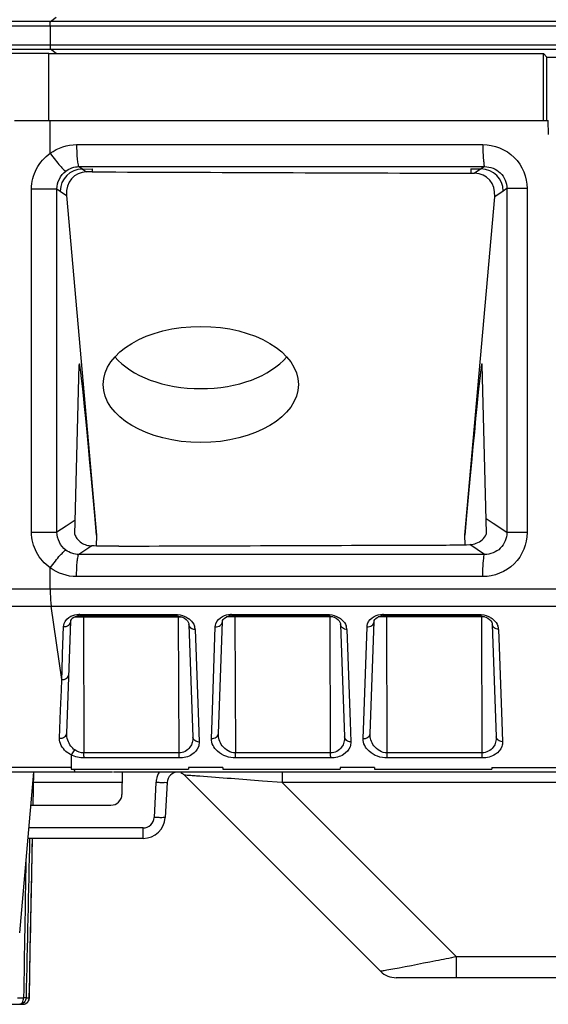
# Model space of a CAD drawing. Extents: x 0 to 841, y 0 to 594.
# Drawn here: x 452 to 464, y 303 to 325 of the extents above; entities that cross this region are included whole.
import ezdxf

# ---------------------------------------------------------------- set-up
doc = ezdxf.new("R2010")
doc.units = 0
doc.header["$LTSCALE"] = 46.255
doc.layers.add('SV-BOTTOM-CODXF_CONTINUOUS_LINE', color=7, linetype='CONTINUOUS')
doc.layers.add('V1-ID-ADJUSTDXF_CONTINUOUS_LINE', color=7, linetype='CONTINUOUS')

msp = doc.modelspace()

# ---------------------------------------------------------------- linework, layer by layer
at = {"layer": 'SV-BOTTOM-CODXF_CONTINUOUS_LINE', "color": 9, "linetype": 'Continuous'}
for p, q in [((452.2696, 325.0497), (452.3978, 325.1511)), ((551.1043, 324.9501), (441.0825, 324.9501)), ((550.9752, 325.0497), (441.1755, 325.0497)), ((452.2595, 324.9501), (452.2595, 324.527)), ((441.0776, 324.527), (551.2125, 324.527)), ((441.1683, 324.4274), (551.1202, 324.4274)), ((452.3978, 324.3261), (452.2696, 324.4274)), ((452.2595, 322.0731), (452.2595, 322.8136)), ((452.8555, 322.2713), (462.0279, 322.2713)), ((452.9082, 321.7716), (462.0696, 321.7717)), ((452.9082, 321.7716), (452.9868, 321.7186)), ((452.9858, 321.7178), (453.2057, 321.7186)), ((452.9858, 321.7178), (453.0817, 321.6536)), ((453.2057, 321.7186), (453.2057, 321.6536)), ((461.7557, 321.7188), (461.9888, 321.7195)), ((461.7557, 321.7188), (461.7557, 321.6225)), ((461.9888, 321.7195), (461.8428, 321.6225)), ((462.0696, 321.7717), (461.9895, 321.7188)), ((451.838, 313.5088), (451.8378, 321.268)), ((451.8378, 321.268), (452.4123, 321.268)), ((452.4123, 313.5088), (452.4123, 321.268)), ((452.4123, 321.268), (452.486, 321.2185)), ((452.486, 321.2185), (452.6286, 321.1231)), ((462.4877, 321.2195), (462.2959, 321.092)), ((462.5728, 321.2759), (462.4877, 321.2195)), ((462.5728, 321.2759), (462.5728, 313.5016)), ((463.03, 321.2759), (462.5728, 321.2759)), ((463.03, 321.2759), (463.0302, 313.5016)), ((462.2594, 313.7094), (462.1025, 313.8135)), ((452.5153, 313.5778), (452.4123, 313.5088)), ((452.6183, 313.6468), (452.5153, 313.5778)), ((452.824, 313.7847), (452.6183, 313.6468)), ((462.5728, 313.5016), (462.2594, 313.7094)), ((451.838, 313.5088), (452.4123, 313.5088)), ((453.304, 313.4459), (453.2975, 313.1963)), ((461.629, 313.2256), (461.6232, 313.4459)), ((463.0302, 313.5016), (462.5728, 313.5016)), ((453.1968, 313.1989), (452.9082, 313.0055)), ((462.0696, 313.0055), (461.7336, 313.2283)), ((462.0696, 313.0055), (452.9082, 313.0055)), ((452.2595, 312.2329), (452.2595, 312.7041)), ((462.0279, 312.5058), (452.8555, 312.5058)), ((442.7682, 312.2329), (541.1611, 312.2329)), ((442.9595, 311.8386), (452.2808, 311.8386)), ((452.4006, 311.0086), (452.2808, 311.8386)), ((452.2808, 311.8386), (462.1927, 311.8385)), ((462.1927, 311.8385), (541.1398, 311.8386)), ((452.8089, 311.5938), (455.2284, 311.5938)), ((452.9267, 311.6526), (454.703, 311.6525)), ((453.0088, 311.5938), (453.0206, 308.5199)), ((454.703, 311.6525), (455.0788, 311.6525)), ((455.1686, 308.52), (455.1574, 311.5938)), ((458.6413, 311.5938), (456.2371, 311.5938)), ((456.3559, 311.6524), (458.5084, 311.6522)), ((456.4316, 311.5938), (456.4425, 308.5201)), ((458.5905, 308.5203), (458.5802, 311.5938)), ((462.0645, 311.5938), (459.6655, 311.5938)), ((459.7856, 311.6521), (460.1331, 311.6521)), ((459.8544, 311.5938), (459.8643, 308.5204)), ((460.1331, 311.6521), (461.9373, 311.652)), ((462.0124, 308.5205), (462.003, 311.5938)), ((452.5475, 310.9612), (452.562, 311.3763)), ((455.9135, 309.252), (455.9877, 311.3735)), ((459.3392, 309.2474), (459.4134, 311.3706)), ((455.5323, 311.3082), (455.5465, 310.9015)), ((458.958, 311.3109), (458.9722, 310.9033)), ((462.3837, 311.3136), (462.3979, 310.9071)), ((452.5201, 310.1786), (452.4006, 311.0086)), ((452.5405, 310.7625), (452.5475, 310.9612)), ((455.5465, 310.9015), (455.605, 309.2242)), ((458.9722, 310.9033), (459.0307, 309.226)), ((462.3979, 310.9071), (462.4564, 309.2305)), ((452.5269, 310.3722), (452.5405, 310.7625)), ((452.5201, 310.1786), (452.5269, 310.3722)), ((452.5112, 309.938), (452.5201, 310.1784)), ((452.4944, 309.4863), (452.5112, 309.938)), ((452.4706, 308.8524), (452.4944, 309.4863)), ((455.605, 309.2242), (455.621, 308.7661)), ((455.8993, 308.8462), (455.9135, 309.252)), ((459.0307, 309.226), (459.0467, 308.7699)), ((459.325, 308.8432), (459.3392, 309.2474)), ((462.4564, 309.2305), (462.4723, 308.7735)), ((455.1686, 308.52), (453.0206, 308.5199)), ((458.5905, 308.5203), (456.4425, 308.5201)), ((462.0124, 308.5205), (459.8643, 308.5204)), ((455.1747, 308.4069), (453.0269, 308.4068)), ((458.5961, 308.4073), (456.4483, 308.4071)), ((462.0174, 308.4075), (459.8697, 308.4074)), ((452.7308, 308.1943), (448.1467, 308.1945)), ((456.1557, 308.1943), (455.3807, 308.1943)), ((457.4955, 308.0886), (457.4955, 307.8517)), ((459.5807, 308.1944), (458.8057, 308.1944)), ((462.2307, 308.1945), (515.6731, 308.1943)), ((453.8843, 307.8517), (451.8873, 307.8517)), ((454.6482, 307.8517), (454.6068, 307.0624)), ((457.4955, 307.8517), (457.0509, 307.8857)), ((457.4955, 307.8517), (461.4347, 303.9124)), ((463.8996, 307.8517), (457.4955, 307.8517)), ((454.3572, 306.8255), (451.7748, 306.8255)), ((454.3572, 306.5886), (454.3572, 306.8255)), ((461.4347, 303.4386), (461.4347, 303.9124)), ((466.6101, 303.9124), (461.4347, 303.9124))]:
    msp.add_line(p, q, dxfattribs=at)
at = {"layer": 'SV-BOTTOM-CODXF_CONTINUOUS_LINE', "color": 7, "linetype": 'Continuous'}
for p, q in [((452.2277, 324.3261), (446.9694, 324.3261)), ((452.2276, 324.3262), (452.3978, 324.3261)), ((452.2289, 322.8136), (452.2277, 324.3261)), ((452.3978, 324.3261), (463.3976, 324.3261)), ((463.3976, 322.8136), (463.3976, 324.3261)), ((463.4732, 324.2465), (463.3976, 324.3261)), ((463.474, 322.8136), (463.4732, 324.2465)), ((463.4732, 324.2465), (473.4226, 324.2465)), ((451.4557, 322.8136), (463.5057, 322.8136)), ((463.514, 322.5001), (463.5057, 322.8136)), ((453.2057, 321.6536), (453.0817, 321.6536)), ((461.7557, 321.6225), (461.8428, 321.6225)), ((452.6286, 321.1231), (453.304, 313.4459)), ((461.6232, 313.4459), (462.2959, 321.092)), ((452.8154, 313.4578), (452.9158, 317.2899)), ((462.1111, 313.4857), (462.0115, 317.2899)), ((452.8808, 311.6164), (452.9373, 311.6209)), ((452.9372, 311.6209), (454.9475, 311.6208)), ((454.9475, 311.6208), (455.0893, 311.6208)), ((455.2915, 311.5628), (455.3299, 311.5335)), ((456.3086, 311.6161), (456.3657, 311.6207)), ((456.3656, 311.6207), (458.5177, 311.6205)), ((458.7182, 311.5633), (458.7561, 311.5344)), ((459.7368, 311.6158), (459.7941, 311.6204)), ((459.794, 311.6204), (459.9053, 311.6204)), ((459.9053, 311.6204), (461.9462, 311.6203)), ((462.1446, 311.564), (462.1821, 311.5354)), ((452.6339, 308.9654), (452.722, 311.4894)), ((455.3881, 311.4457), (455.3918, 311.4213)), ((455.3918, 311.4213), (455.4806, 308.8791)), ((456.0587, 308.9592), (456.1469, 311.4866)), ((458.8131, 311.4478), (458.8167, 311.4239)), ((458.8167, 311.4239), (458.9055, 308.8829)), ((459.4836, 308.9563), (459.5718, 311.4837)), ((462.2381, 311.4501), (462.2416, 311.4267)), ((462.2416, 311.4267), (462.3303, 308.8866)), ((453.6673, 308.0886), (444.3817, 308.0886)), ((451.8853, 308.0886), (451.5676, 304.4578)), ((452.7308, 308.1943), (452.7308, 308.1741)), ((452.7308, 308.1741), (452.7311, 308.1543)), ((452.7311, 308.1543), (452.8044, 308.1541)), ((452.8044, 308.1541), (453.225, 308.1541)), ((453.225, 308.1541), (453.6653, 308.1541)), ((453.6653, 308.1541), (454.0768, 308.1541)), ((528.0568, 308.0886), (453.6866, 308.0886)), ((453.8885, 308.0886), (453.8797, 307.5842)), ((454.0768, 308.1541), (455.381, 308.1542)), ((455.289, 308.0153), (459.7193, 303.585)), ((456.156, 308.1542), (458.806, 308.1544)), ((459.581, 308.1544), (462.231, 308.1544)), ((454.8979, 307.8517), (454.8565, 307.0624)), ((451.8197, 307.3386), (453.6297, 307.3386)), ((454.3572, 306.5886), (451.754, 306.5886)), ((513.4995, 303.4386), (460.0728, 303.4386))]:
    msp.add_line(p, q, dxfattribs=at)
for points in [[(452.722, 311.4891), (452.7223, 311.4934), (452.7272, 311.5165), (452.7387, 311.5394), (452.7592, 311.5628)], [(452.7592, 311.5628), (452.79, 311.5852), (452.831, 311.6039), (452.8808, 311.6164)], [(455.0893, 311.6208), (455.1355, 311.6179), (455.1917, 311.6069), (455.2443, 311.5881), (455.2915, 311.5628)], [(456.1852, 311.5617), (456.2167, 311.5845), (456.2583, 311.6034), (456.3086, 311.6161)], [(458.5177, 311.6205), (458.5633, 311.6177), (458.6192, 311.6068), (458.6715, 311.5883), (458.7182, 311.5633)], [(459.6113, 311.5605), (459.6435, 311.5838), (459.6859, 311.603), (459.7368, 311.6158)], [(461.9462, 311.6203), (461.9907, 311.6177), (462.0463, 311.607), (462.0982, 311.5887), (462.1446, 311.564)], [(455.3299, 311.5335), (455.3586, 311.5028), (455.3776, 311.4729), (455.3881, 311.4457)], [(456.1469, 311.4863), (456.1472, 311.4909), (456.1523, 311.5144), (456.1642, 311.5377), (456.1852, 311.5617)], [(458.7561, 311.5344), (458.7843, 311.504), (458.8029, 311.4746), (458.8131, 311.4478)], [(459.5718, 311.4834), (459.5721, 311.4884), (459.5774, 311.5123), (459.5897, 311.5361), (459.6113, 311.5605)], [(462.1821, 311.5354), (462.2098, 311.5055), (462.2281, 311.4765), (462.2381, 311.4501)]]:
    msp.add_lwpolyline(points, dxfattribs=at)
at = {"layer": 'SV-BOTTOM-CODXF_CONTINUOUS_LINE', "color": 9, "linetype": 'Continuous'}
for centre, radius, start, end in [((452.9865, 321.2173), 0.5005, 90.07485, 179.8653), ((461.9873, 321.219), 0.5005, 0.04613, 89.82669), ((452.9266, 311.1517), 0.5009, 89.99731, 92.71863), ((451.6936, 311.5887), 1.3152, 0.22115, 1.4096), ((456.3558, 311.1498), 0.5026, 89.99345, 92.7266), ((455.0049, 311.5887), 1.4267, 0.20366, 1.33486), ((457.0728, 311.5887), 1.5074, 0.19281, 1.25251), ((459.7856, 311.1317), 0.5203, 89.99486, 92.52689), ((458.2947, 311.5887), 1.5597, 0.18637, 1.20476), ((460.3465, 311.5887), 1.6565, 0.17551, 1.12701), ((455.1284, 311.2026), 0.4365, 48.56232, 53.58264), ((455.2575, 311.2953), 0.2753, 11.11045, 19.5759), ((455.2759, 311.299), 0.2565, 2.05549, 11.08465), ((458.5582, 311.2068), 0.4321, 48.57352, 53.96996), ((458.6846, 311.2981), 0.2739, 11.06425, 19.51245), ((458.7021, 311.3017), 0.256, 2.05264, 11.03812), ((461.988, 311.2111), 0.4276, 48.57139, 54.36872), ((462.1118, 311.3011), 0.2724, 11.00464, 19.42817), ((462.1283, 311.3044), 0.2555, 2.04953, 10.97823), ((455.1453, 307.8255), 0.4978, 173.25051, 176.98743), ((455.1496, 307.825), 0.5022, 169.18919, 173.25187), ((417.9703, -203.472), 512.8489, 85.629661, 85.788181), ((454.3572, 307.0755), 0.25, 269.99985, 357.00015)]:
    msp.add_arc(centre, radius, start, end, dxfattribs=at)
at = {"layer": 'SV-BOTTOM-CODXF_CONTINUOUS_LINE', "color": 7, "linetype": 'Continuous'}
for centre, radius, start, end in [((453.2071, 313.6422), 0.4434, 257.65846, 268.66357), ((461.039, 340.3035), 27.0846, 270.16842, 270.857), ((461.1842, 331.5676), 18.3475, 270.81176, 271.71616), ((463.3073, 308.2818), 10.5769, 178.94066, 180.4741), ((455.1475, 307.8386), 0.25, 90, 177), ((455.1122, 307.8386), 0.25, 45, 67.5), ((458.3491, 308.1943), 2.9684, 179.99916, 180.77443), ((459.1812, 308.1943), 3.0255, 179.99918, 180.75898), ((462.0426, 308.1943), 3.2369, 179.99923, 180.70743), ((462.8852, 308.1943), 3.3044, 179.9992, 180.69276), ((465.787, 308.1944), 3.5563, 179.99905, 180.64473), ((453.6297, 307.5886), 0.25, 270, 359), ((454.3572, 307.0886), 0.5, 270, 357), ((460.0728, 303.9386), 0.5, 225, 270)]:
    msp.add_arc(centre, radius, start, end, dxfattribs=at)
for centre, major_axis, ratio, start_param, end_param in [((453.1293, 321.1222), (-0.2717, 0.4725), 0.8958786, -0.4756946, 1.0932753), ((461.7952, 321.091), (0.2717, 0.4725), 0.8958786, -1.0932753, 0.4756946), ((453.301, 312.8988), (-0.3821, 4.4139), 0.0114259, -1.447533, 0.1007719), ((455.6603, 318.0424), (2.1615, 0), 0.5957809, -2.6845344, -0.4571208), ((461.6263, 312.8988), (0.3821, 4.4139), 0.0114259, -0.1007719, 1.447533)]:
    msp.add_ellipse(centre, major_axis=major_axis, ratio=ratio, start_param=start_param, end_param=end_param, dxfattribs=at)
msp.add_ellipse((455.6603, 316.8488), major_axis=(2.2031, 0), ratio=0.5957809, dxfattribs=at)
at = {"layer": 'SV-BOTTOM-CODXF_CONTINUOUS_LINE', "color": 9, "linetype": 'Continuous'}
for points, knots in [([(452.2595, 324.9501), (452.2595, 324.9726), (452.2645, 325.0026), (452.261, 325.0429), (452.2696, 325.0497)], [0, 0, 0, 0, 0.6730615, 1, 1, 1, 1]), ([(452.2595, 324.527), (452.2595, 324.5045), (452.2645, 324.4745), (452.261, 324.4342), (452.2696, 324.4274)], [0, 0, 0, 0, 0.6730615, 1, 1, 1, 1]), ([(452.8555, 322.2713), (452.8555, 322.2089), (452.8585, 322.0947), (452.8661, 321.9362), (452.8846, 321.843), (452.8931, 321.7765), (452.9082, 321.7716)], [0, 0, 0, 0, 0.3697455, 0.6873094, 0.9060129, 1, 1, 1, 1]), ([(462.0279, 322.2713), (462.0279, 322.209), (462.0308, 322.0948), (462.0349, 321.9363), (462.0533, 321.8438), (462.0554, 321.7774), (462.0696, 321.7717)], [0, 0, 0, 0, 0.3714292, 0.6901619, 0.9088765, 1, 1, 1, 1]), ([(462.0279, 322.2713), (462.2826, 322.2713), (462.8141, 322.0619), (463.03, 321.5309), (463.03, 321.2759)], [0, 0, 0, 0, 0.4996543, 1, 1, 1, 1]), ([(451.8378, 321.268), (451.8378, 321.424), (451.9164, 321.7405), (452.1326, 321.9827), (452.2595, 322.0731)], [0, 0, 0, 0, 0.5004826, 1, 1, 1, 1]), ([(452.2595, 322.0731), (452.2979, 322.0211), (452.3717, 321.9261), (452.4739, 321.7963), (452.5512, 321.7236), (452.594, 321.6708), (452.6115, 321.6717)], [0, 0, 0, 0, 0.361927, 0.6790968, 0.9019045, 1, 1, 1, 1]), ([(462.0696, 321.7717), (462.1963, 321.7722), (462.4631, 321.6706), (462.5727, 321.4043), (462.5724, 321.2759)], [0, 0, 0, 0, 0.4966939, 1, 1, 1, 1]), ([(452.2595, 312.7041), (452.1328, 312.7945), (451.9168, 313.0366), (451.838, 313.3528), (451.838, 313.5088)], [0, 0, 0, 0, 0.4995148, 1, 1, 1, 1]), ([(463.0302, 313.5016), (463.0302, 313.2464), (462.8144, 312.7152), (462.2826, 312.5058), (462.0279, 312.5058)], [0, 0, 0, 0, 0.5004629, 1, 1, 1, 1]), ([(462.5728, 313.5016), (462.573, 313.3731), (462.4633, 313.1066), (462.1963, 313.0049), (462.0696, 313.0055)], [0, 0, 0, 0, 0.503433, 1, 1, 1, 1]), ([(452.2595, 312.7041), (452.2979, 312.7562), (452.3717, 312.8511), (452.474, 312.9809), (452.5513, 313.0536), (452.5941, 313.1063), (452.6116, 313.1054)], [0, 0, 0, 0, 0.361925, 0.6790955, 0.9019046, 1, 1, 1, 1]), ([(452.8555, 312.5058), (452.8555, 312.5682), (452.8585, 312.6825), (452.8661, 312.841), (452.8846, 312.9341), (452.8931, 313.0007), (452.9082, 313.0055)], [0, 0, 0, 0, 0.3697457, 0.6873099, 0.9060131, 1, 1, 1, 1]), ([(462.0279, 312.5058), (462.0279, 312.5681), (462.0308, 312.6823), (462.0349, 312.8408), (462.0533, 312.9333), (462.0554, 312.9997), (462.0696, 313.0055)], [0, 0, 0, 0, 0.3714233, 0.690153, 0.9088695, 1, 1, 1, 1]), ([(452.2595, 312.2329), (452.2595, 312.1954), (452.2613, 312.0638), (452.2675, 311.9318), (452.2808, 311.8386)], [0, 0, 0, 0, 0.2849301, 1, 1, 1, 1]), ([(452.562, 311.3763), (452.5628, 311.3988), (452.5793, 311.4969), (452.66, 311.576), (452.728, 311.6091)], [0, 0, 0, 0, 0.228851, 1, 1, 1, 1]), ([(452.9272, 311.6526), (452.9283, 311.6447), (452.9301, 311.6359), (452.934, 311.6209), (452.9372, 311.6209)], [0, 0, 0, 0, 0.7114575, 1, 1, 1, 1]), ([(455.0798, 311.6524), (455.0808, 311.6445), (455.0826, 311.6359), (455.0861, 311.6208), (455.0893, 311.6208)], [0, 0, 0, 0, 0.7138523, 1, 1, 1, 1]), ([(455.9877, 311.3735), (455.9885, 311.3959), (456.005, 311.494), (456.085, 311.5733), (456.1527, 311.6071)], [0, 0, 0, 0, 0.2288071, 1, 1, 1, 1]), ([(456.3564, 311.6524), (456.3574, 311.6445), (456.3592, 311.636), (456.3625, 311.6207), (456.3656, 311.6207)], [0, 0, 0, 0, 0.7155527, 1, 1, 1, 1]), ([(458.509, 311.6521), (458.5099, 311.6443), (458.5118, 311.6359), (458.5146, 311.6205), (458.5177, 311.6205)], [0, 0, 0, 0, 0.7178669, 1, 1, 1, 1]), ([(459.4134, 311.3706), (459.4141, 311.393), (459.4306, 311.491), (459.51, 311.5705), (459.5773, 311.6048)], [0, 0, 0, 0, 0.2287246, 1, 1, 1, 1]), ([(459.7856, 311.6521), (459.7865, 311.6442), (459.7884, 311.636), (459.7909, 311.6204), (459.794, 311.6204)], [0, 0, 0, 0, 0.7194262, 1, 1, 1, 1]), ([(461.9382, 311.6519), (461.939, 311.644), (461.941, 311.636), (461.9431, 311.6203), (461.9462, 311.6203)], [0, 0, 0, 0, 0.7216382, 1, 1, 1, 1]), ([(452.562, 311.3763), (452.6002, 311.3738), (452.6756, 311.3884), (452.7209, 311.457), (452.722, 311.4894)], [0, 0, 0, 0, 0.5415072, 1, 1, 1, 1]), ([(455.5323, 311.3082), (455.4975, 311.3095), (455.4307, 311.3285), (455.3929, 311.3917), (455.3918, 311.4213)], [0, 0, 0, 0, 0.5399135, 1, 1, 1, 1]), ([(455.9877, 311.3735), (456.0257, 311.3711), (456.1008, 311.3859), (456.1458, 311.4543), (456.1469, 311.4866)], [0, 0, 0, 0, 0.5415011, 1, 1, 1, 1]), ([(458.958, 311.3109), (458.923, 311.312), (458.8559, 311.3308), (458.8178, 311.3942), (458.8167, 311.4239)], [0, 0, 0, 0, 0.5400205, 1, 1, 1, 1]), ([(459.4134, 311.3706), (459.4513, 311.3684), (459.526, 311.3834), (459.5707, 311.4516), (459.5718, 311.4837)], [0, 0, 0, 0, 0.5414729, 1, 1, 1, 1]), ([(462.3837, 311.3136), (462.3486, 311.3146), (462.2811, 311.3332), (462.2427, 311.3968), (462.2416, 311.4267)], [0, 0, 0, 0, 0.5401196, 1, 1, 1, 1]), ([(452.5201, 310.1785), (452.5583, 310.176), (452.6337, 310.1906), (452.6791, 310.2592), (452.6802, 310.2916)], [0, 0, 0, 0, 0.5415077, 1, 1, 1, 1]), ([(452.4706, 308.8524), (452.5093, 308.8491), (452.5862, 308.863), (452.6328, 308.9326), (452.6339, 308.9654)], [0, 0, 0, 0, 0.5414051, 1, 1, 1, 1]), ([(452.8126, 308.5905), (452.781, 308.6136), (452.6793, 308.714), (452.6303, 308.8629), (452.6339, 308.9654)], [0, 0, 0, 0, 0.2761582, 1, 1, 1, 1]), ([(455.8993, 308.8462), (455.9374, 308.8438), (456.0125, 308.8586), (456.0576, 308.9269), (456.0587, 308.9592)], [0, 0, 0, 0, 0.5415166, 1, 1, 1, 1]), ([(456.4425, 308.5201), (456.3288, 308.5201), (456.1164, 308.6461), (456.0553, 308.8631), (456.0587, 308.9592)], [0, 0, 0, 0, 0.5415836, 1, 1, 1, 1]), ([(459.325, 308.8432), (459.363, 308.841), (459.4377, 308.856), (459.4825, 308.9241), (459.4836, 308.9563)], [0, 0, 0, 0, 0.5415289, 1, 1, 1, 1]), ([(459.8643, 308.5204), (459.7516, 308.5204), (459.5403, 308.6452), (459.4803, 308.8608), (459.4836, 308.9563)], [0, 0, 0, 0, 0.5414315, 1, 1, 1, 1]), ([(452.7322, 308.4773), (452.6902, 308.4987), (452.5591, 308.5833), (452.4664, 308.7426), (452.4706, 308.8524)], [0, 0, 0, 0, 0.3001138, 1, 1, 1, 1]), ([(455.4806, 308.8791), (455.4834, 308.7991), (455.4426, 308.6158), (455.2613, 308.52), (455.1686, 308.52)], [0, 0, 0, 0, 0.4636009, 1, 1, 1, 1]), ([(455.621, 308.7661), (455.5862, 308.7674), (455.5195, 308.7863), (455.4816, 308.8495), (455.4806, 308.8791)], [0, 0, 0, 0, 0.5399189, 1, 1, 1, 1]), ([(456.4483, 308.4071), (456.3018, 308.4071), (456.0363, 308.4882), (455.8956, 308.7401), (455.8993, 308.8462)], [0, 0, 0, 0, 0.5799656, 1, 1, 1, 1]), ([(458.9055, 308.8829), (458.9083, 308.8022), (458.8668, 308.6174), (458.684, 308.5203), (458.5905, 308.5203)], [0, 0, 0, 0, 0.4633707, 1, 1, 1, 1]), ([(459.0467, 308.7699), (459.0118, 308.771), (458.9446, 308.7898), (458.9065, 308.8532), (458.9055, 308.8829)], [0, 0, 0, 0, 0.5400648, 1, 1, 1, 1]), ([(459.8697, 308.4074), (459.7243, 308.4074), (459.4603, 308.4875), (459.3213, 308.738), (459.325, 308.8432)], [0, 0, 0, 0, 0.5799371, 1, 1, 1, 1]), ([(462.3303, 308.8866), (462.3332, 308.8052), (462.291, 308.6188), (462.1068, 308.5205), (462.0124, 308.5205)], [0, 0, 0, 0, 0.4630674, 1, 1, 1, 1]), ([(462.4573, 308.6691), (462.433, 308.5959), (462.3052, 308.449), (462.1193, 308.4075), (462.0174, 308.4075)], [0, 0, 0, 0, 0.4310256, 1, 1, 1, 1]), ([(462.4723, 308.7735), (462.4373, 308.7746), (462.3698, 308.7932), (462.3314, 308.8567), (462.3303, 308.8866)], [0, 0, 0, 0, 0.5402151, 1, 1, 1, 1]), ([(452.7321, 308.4774), (452.7402, 308.4837), (452.7741, 308.5158), (452.7987, 308.557), (452.8126, 308.5905)], [0, 0, 0, 0, 0.220046, 1, 1, 1, 1]), ([(453.0269, 308.4068), (453.0259, 308.4144), (453.0219, 308.4519), (453.0207, 308.4897), (453.0206, 308.5199)], [0, 0, 0, 0, 0.2024842, 1, 1, 1, 1]), ([(455.1747, 308.4069), (455.1737, 308.4145), (455.1698, 308.4521), (455.1688, 308.4899), (455.1686, 308.52)], [0, 0, 0, 0, 0.2024024, 1, 1, 1, 1]), ([(455.6046, 308.6579), (455.5797, 308.5871), (455.454, 308.4461), (455.2736, 308.407), (455.1747, 308.4069)], [0, 0, 0, 0, 0.4314516, 1, 1, 1, 1]), ([(456.4483, 308.4071), (456.4473, 308.4146), (456.4436, 308.4522), (456.4426, 308.49), (456.4425, 308.5201)], [0, 0, 0, 0, 0.2023575, 1, 1, 1, 1]), ([(458.5961, 308.4073), (458.5951, 308.4149), (458.5916, 308.4525), (458.5906, 308.4902), (458.5905, 308.5203)], [0, 0, 0, 0, 0.2022889, 1, 1, 1, 1]), ([(459.0292, 308.6585), (459.0035, 308.5875), (458.8765, 308.4469), (458.6954, 308.4073), (458.5961, 308.4073)], [0, 0, 0, 0, 0.4319874, 1, 1, 1, 1]), ([(459.8697, 308.4074), (459.8688, 308.415), (459.8654, 308.4526), (459.8644, 308.4903), (459.8643, 308.5204)], [0, 0, 0, 0, 0.2022524, 1, 1, 1, 1]), ([(462.0174, 308.4075), (462.0166, 308.4151), (462.0134, 308.4527), (462.0125, 308.4904), (462.0124, 308.5205)], [0, 0, 0, 0, 0.2021975, 1, 1, 1, 1]), ([(452.822, 308.0964), (452.8201, 308.0994), (452.8117, 308.1177), (452.8075, 308.1377), (452.8044, 308.1541)], [0, 0, 0, 0, 0.1712943, 1, 1, 1, 1]), ([(452.8317, 308.0886), (452.83, 308.0886), (452.8258, 308.0907), (452.8233, 308.0943), (452.8219, 308.0965)], [0, 0, 0, 0, 0.408724, 1, 1, 1, 1]), ([(455.6359, 307.9919), (455.5887, 307.9953), (455.5097, 307.9993), (455.3853, 308.0138), (455.3478, 308.0055), (455.2834, 308.021), (455.289, 308.0153)], [0, 0, 0, 0, 0.408499, 0.7275178, 0.9315357, 1, 1, 1, 1]), ([(454.8979, 307.8517), (454.8975, 307.8451), (454.8595, 307.8512), (454.8199, 307.8433), (454.737, 307.8485), (454.6799, 307.85), (454.6482, 307.8517)], [0, 0, 0, 0, 0.0785475, 0.2948611, 0.6189066, 1, 1, 1, 1]), ([(454.8565, 307.0624), (454.8562, 307.0559), (454.8181, 307.062), (454.7785, 307.054), (454.6956, 307.0593), (454.6386, 307.0607), (454.6068, 307.0624)], [0, 0, 0, 0, 0.0785475, 0.2948611, 0.6189066, 1, 1, 1, 1]), ([(461.4347, 303.9124), (461.2789, 303.8813), (460.7544, 303.7775), (460.23, 303.6734), (459.8601, 303.6071)], [0, 0, 0, 0, 0.2972092, 1, 1, 1, 1]), ([(459.8601, 303.6071), (459.8403, 303.6036), (459.8062, 303.5982), (459.7615, 303.5885), (459.7365, 303.5888), (459.7217, 303.5826), (459.7193, 303.585)], [0, 0, 0, 0, 0.4237238, 0.73554, 0.9290519, 1, 1, 1, 1])]:
    msp.add_open_spline(points, degree=3, knots=knots, dxfattribs=at)
for points in [[(452.2595, 322.0731), (452.4272, 322.1984), (452.6462, 322.2713), (452.8555, 322.2713)], [(452.4119, 321.268), (452.4116, 321.4181), (452.4916, 321.5814), (452.6115, 321.6717)], [(452.6115, 321.6717), (452.6948, 321.7346), (452.8039, 321.7714), (452.9082, 321.7716)], [(452.6116, 313.1054), (452.4919, 313.1957), (452.412, 313.3588), (452.4123, 313.5088)], [(452.9082, 313.0055), (452.8039, 313.0057), (452.6949, 313.0426), (452.6116, 313.1054)], [(452.8555, 312.5058), (452.6461, 312.5058), (452.4272, 312.5788), (452.2595, 312.7041)], [(452.728, 311.6091), (452.782, 311.6355), (452.8429, 311.6492), (452.9029, 311.652)], [(455.0788, 311.6525), (455.1537, 311.6525), (455.2302, 311.6364), (455.2985, 311.6057)], [(455.2985, 311.6057), (455.3298, 311.5916), (455.3599, 311.5743), (455.3876, 311.5539)], [(456.1527, 311.6071), (456.2078, 311.6345), (456.2704, 311.6489), (456.3319, 311.6518)], [(458.5084, 311.6522), (458.5826, 311.6522), (458.6586, 311.6363), (458.7264, 311.6059)], [(458.7264, 311.6059), (458.7566, 311.5923), (458.7856, 311.5757), (458.8124, 311.5562)], [(459.5773, 311.6048), (459.6341, 311.6337), (459.699, 311.6488), (459.7627, 311.6516)], [(461.9373, 311.652), (462.0112, 311.652), (462.0868, 311.6363), (462.1542, 311.6061)], [(462.1542, 311.6061), (462.1833, 311.5931), (462.2113, 311.5773), (462.2372, 311.5587)], [(455.4173, 311.5298), (455.4607, 311.4915), (455.4975, 311.4421), (455.5169, 311.3876)], [(458.8441, 311.5308), (458.8871, 311.4928), (458.9236, 311.4438), (458.9427, 311.3896)], [(462.271, 311.5318), (462.3136, 311.4941), (462.3498, 311.4454), (462.3686, 311.3917)], [(455.621, 308.7661), (455.6223, 308.7296), (455.6166, 308.6923), (455.6046, 308.6579)], [(459.0467, 308.7699), (459.048, 308.7323), (459.042, 308.6939), (459.0292, 308.6585)], [(462.4723, 308.7735), (462.4735, 308.7384), (462.4684, 308.7025), (462.4573, 308.6691)], [(453.0269, 308.4068), (452.9259, 308.4068), (452.8222, 308.4315), (452.7322, 308.4775)], [(453.0206, 308.5199), (452.9474, 308.5199), (452.8719, 308.5474), (452.8126, 308.5905)], [(454.7223, 308.0886), (454.6904, 308.037), (454.6678, 307.9787), (454.6564, 307.9192)]]:
    msp.add_open_spline(points, degree=3, dxfattribs=at)
at = {"layer": 'SV-BOTTOM-CODXF_CONTINUOUS_LINE', "color": 7, "linetype": 'Continuous'}
for points in [[(453.2057, 321.6536), (456.0557, 321.6421), (458.9057, 321.6317), (461.7557, 321.6225)], [(453.808, 313.1939), (456.2448, 313.2031), (458.6817, 313.2114), (461.1186, 313.219)]]:
    msp.add_open_spline(points, degree=3, dxfattribs=at)
for points, knots in [([(452.8154, 313.4578), (452.815, 313.4401), (452.8424, 313.3954), (452.9175, 313.2884), (453.0296, 313.2272), (453.1124, 313.209)], [0, 0, 0, 0, 0.1321843, 0.3653534, 1, 1, 1, 1]), ([(461.7336, 313.2283), (461.7838, 313.2298), (461.9335, 313.2596), (462.0667, 313.3702), (462.1051, 313.4639)], [0, 0, 0, 0, 0.3313687, 1, 1, 1, 1]), ([(462.1051, 313.4639), (462.1068, 313.4681), (462.1094, 313.4752), (462.1111, 313.4827), (462.1111, 313.4857)], [0, 0, 0, 0, 0.6051712, 1, 1, 1, 1]), ([(453.808, 313.1939), (453.7534, 313.1937), (453.5497, 313.1936), (453.3459, 313.1955), (453.1968, 313.1989)], [0, 0, 0, 0, 0.267836, 1, 1, 1, 1])]:
    msp.add_open_spline(points, degree=3, knots=knots, dxfattribs=at)
at = {"layer": 'V1-ID-ADJUSTDXF_CONTINUOUS_LINE', "color": 9, "linetype": 'Continuous'}
for p, q in [((451.8762, 307.3386), (451.8915, 308.0886)), ((451.525, 302.9878), (451.6585, 302.9878)), ((451.715, 302.9854), (451.7886, 302.9854)), ((451.7891, 302.9863), (451.7886, 302.9862)), ((451.7891, 302.9853), (451.7886, 302.9854))]:
    msp.add_line(p, q, dxfattribs=at)
at = {"layer": 'V1-ID-ADJUSTDXF_CONTINUOUS_LINE', "color": 7, "linetype": 'Continuous'}
for p, q in [((451.8768, 307.3386), (451.8922, 308.0886)), ((451.8303, 305.0473), (451.8615, 306.5886)), ((451.8111, 304.0891), (451.8382, 305.4367)), ((451.7891, 302.9864), (451.8111, 304.0891)), ((451.746, 302.884), (451.7603, 302.9008)), ((451.7603, 302.9007), (451.7719, 302.9193)), ((451.7719, 302.9192), (451.7806, 302.9392)), ((451.7806, 302.9391), (451.7863, 302.96)), ((451.7863, 302.9599), (451.7889, 302.9814)), ((451.7889, 302.9814), (451.7891, 302.9853)), ((446.1836, 302.8386), (451.637, 302.8386)), ((451.6369, 302.8386), (451.639, 302.8386)), ((451.639, 302.8386), (451.6454, 302.8388))]:
    msp.add_line(p, q, dxfattribs=at)
for points in [[(451.6683, 302.8418), (451.6902, 302.8481), (451.7108, 302.8574), (451.7295, 302.8695), (451.7461, 302.884)], [(451.6454, 302.8388), (451.6683, 302.8418), (451.6902, 302.8481)]]:
    msp.add_lwpolyline(points, dxfattribs=at)
at = {"layer": 'V1-ID-ADJUSTDXF_CONTINUOUS_LINE', "color": 9, "linetype": 'Continuous'}
for centre, radius, start, end in [((451.0209, 302.9923), 0.6376, 359.37813, 359.58985), ((451.6367, 302.9931), 0.1546, 270.84517, 274.61472), ((451.6367, 302.9934), 0.1548, 274.61254, 279.8565), ((451.637, 302.992), 0.1534, 279.85739, 283.16571), ((451.6373, 302.9906), 0.152, 283.17003, 287.72348), ((451.6371, 302.9911), 0.1525, 287.72548, 291.38562), ((451.6371, 302.9912), 0.1527, 291.38554, 295.07498)]:
    msp.add_arc(centre, radius, start, end, dxfattribs=at)
for points in [[(451.7945, 306.5886), (451.7687, 305.3875), (451.7423, 304.1865), (451.715, 302.9854)], [(451.7886, 302.9854), (451.8124, 304.1865), (451.8365, 305.3875), (451.8609, 306.5886)], [(451.7105, 306.0911), (451.6938, 305.0567), (451.6765, 304.0222), (451.6585, 302.9878)]]:
    msp.add_open_spline(points, degree=3, dxfattribs=at)
for points, knots in [([(451.715, 302.9855), (451.7146, 302.9662), (451.7069, 302.9278), (451.6759, 302.879), (451.6298, 302.8462), (451.5932, 302.8386), (451.5752, 302.8386)], [0, 0, 0, 0, 0.2594135, 0.5129239, 0.7588106, 1, 1, 1, 1]), ([(451.5752, 302.8386), (451.5867, 302.8386), (451.6122, 302.8481), (451.6383, 302.8829), (451.6545, 302.9304), (451.6583, 302.9664), (451.6585, 302.9854)], [0, 0, 0, 0, 0.1876022, 0.4128117, 0.6892395, 1, 1, 1, 1]), ([(451.715, 302.9862), (451.7123, 302.9865), (451.7055, 302.9863), (451.6932, 302.9873), (451.677, 302.9869), (451.6649, 302.9865), (451.6585, 302.9878)], [0, 0, 0, 0, 0.1414632, 0.3630487, 0.6552983, 1, 1, 1, 1]), ([(451.715, 302.9854), (451.7123, 302.9853), (451.6935, 302.9851), (451.6746, 302.9852), (451.6585, 302.9854)], [0, 0, 0, 0, 0.141515, 1, 1, 1, 1]), ([(451.7018, 302.853), (451.7266, 302.8646), (451.7709, 302.9023), (451.788, 302.958), (451.7886, 302.9855)], [0, 0, 0, 0, 0.4999321, 1, 1, 1, 1])]:
    msp.add_open_spline(points, degree=3, knots=knots, dxfattribs=at)

doc.saveas('drawing.dxf')
